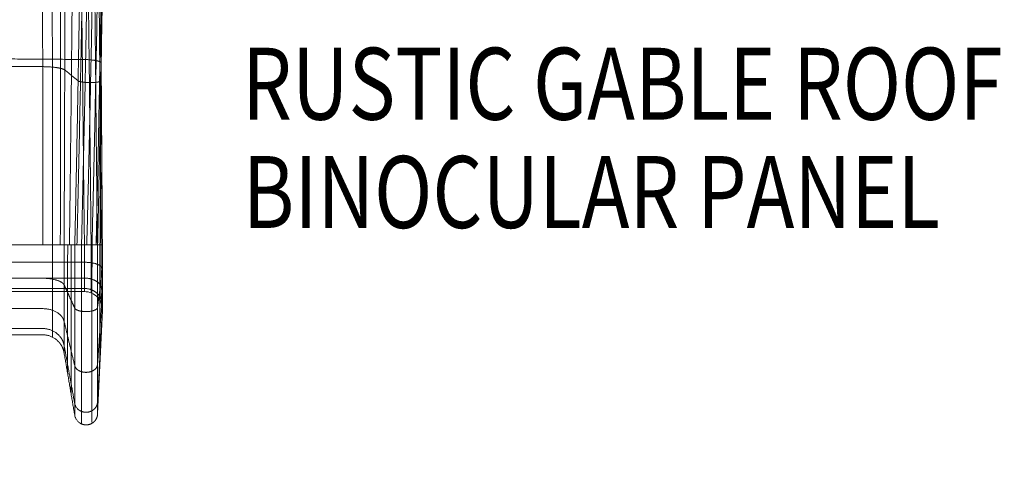
# Model space of a CAD drawing. Units: millimetres. Extents: x 6100 to 17200, y -4099 to 5201.
# Drawn here: x 8113 to 9482, y -1647 to -1033 of the extents above; entities that cross this region are included whole.
import ezdxf
from ezdxf.enums import TextEntityAlignment as Align

# ---------------------------------------------------------------- set-up
doc = ezdxf.new("R2010")
doc.units = ezdxf.units.MM
doc.header["$MEASUREMENT"] = 0
doc.linetypes.add('DGN Style 2', pattern=[193.160202, 115.896121, -77.264081])
for name, color, linetype, lineweight in [('Level 15', 7, 'Continuous', 0), ('Level 8', 7, 'Continuous', 0), ('slidesx - Level 25', 7, 'Continuous', 0)]:
    doc.layers.add(name, color=color, linetype=linetype, lineweight=lineweight)
doc.styles.add('Style-Calibri', font='calibri.ttf')

# ---------------------------------------------------------------- blocks, each defined once
blk = doc.blocks.new('From Smart Solid_109')
at = {"layer": 'slidesx - Level 25', "color": 7, "linetype": 'Continuous', "lineweight": 13}
for p, q in [((-847.5, -789.6), (-402.6, -789.6)), ((-460.4, -789.6), (-625.3, -789.6)), ((-430.9, -789.6), (-460.4, -789.6)), ((-416.1, -789.6), (-430.9, -789.6)), ((-384.3, -789.6), (-416.1, -789.6)), ((-377.6, -789.6), (-402.6, -789.6)), ((-377.7, -789.6), (-384.3, -789.6)), ((-377.7, -789.6), (-377.7, -789.6)), ((-377.7, -880.7), (-384.3, -1024.5)), ((-377.7, -880.2), (-377.7, -880.7))]:
    blk.add_line(p, q, dxfattribs=at)
at = {"layer": 'slidesx - Level 25', "color": 7, "linetype": 'Continuous', "lineweight": 13, "extrusion": (0, 0, -1)}
blk.add_arc((402.6, -879.5), 25, 89.9907, 181.5021, dxfattribs=at)
at = {"layer": 'slidesx - Level 25', "color": 7, "linetype": 'Continuous', "lineweight": 13}
for points, degree in [([(-408.4, -278.8), (-408.2, -293.7), (-407.9, -323.8), (-407.4, -369.4), (-406.8, -415.4), (-406.3, -461.8), (-405.8, -508.4), (-405.2, -555.2), (-404.7, -602.1), (-404.2, -649.1), (-403.7, -696), (-403.2, -742.9), (-402.8, -774.1), (-402.6, -789.6)], 3), ([(-399, -279.4), (-398.8, -294.3), (-398.5, -324.4), (-397.9, -370), (-397.4, -415.9), (-396.9, -462.2), (-396.4, -508.8), (-395.8, -555.5), (-395.3, -602.4), (-394.8, -649.3), (-394.3, -696.2), (-393.8, -743), (-393.5, -774.1), (-393.3, -789.6)], 3), ([(-390, -281.4), (-389.8, -296.3), (-389.5, -326.2), (-389, -371.6), (-388.5, -417.4), (-388, -463.6), (-387.5, -509.9), (-387, -556.5), (-386.6, -603.2), (-386.1, -649.9), (-385.6, -696.6), (-385.2, -743.2), (-384.9, -774.2), (-384.7, -789.6)], 3), ([(-383.7, -284.3), (-383.6, -299.2), (-383.3, -329), (-382.9, -374.1), (-382.4, -419.6), (-382, -465.5), (-381.6, -511.6), (-381.2, -557.9), (-380.8, -604.3), (-380.4, -650.7), (-380, -697.2), (-379.6, -743.5), (-379.3, -774.3), (-379.2, -789.6)], 3), ([(-461.1, -299.3), (-461, -313.7), (-461, -342.5), (-460.9, -386.1), (-460.8, -430.2), (-460.7, -474.7), (-460.7, -519.4), (-460.6, -564.3), (-460.5, -609.3), (-460.5, -654.5), (-460.5, -699.6), (-460.5, -744.7), (-460.4, -774.7), (-460.4, -789.6)], 3), ([(-447.6, -300.4), (-447.6, -314.7), (-447.5, -343.5), (-447.4, -387.1), (-447.4, -431.1), (-447.3, -475.4), (-447.2, -520), (-447.2, -564.9), (-447.2, -609.8), (-447.2, -654.8), (-447.1, -699.8), (-447.2, -744.8), (-447.2, -774.7), (-447.2, -789.6)], 3), ([(-381.4, -287.5), (-381.3, -302.3), (-381, -331.9), (-380.7, -376.8), (-380.3, -422), (-379.9, -467.6), (-379.6, -513.4), (-379.2, -559.4), (-378.9, -605.5), (-378.6, -651.6), (-378.3, -697.8), (-377.9, -743.8), (-377.8, -774.4), (-377.7, -789.6)], 3), ([(-381.4, -287.6), (-381.3, -302.4), (-381, -332), (-380.7, -376.8), (-380.3, -422.1), (-379.9, -467.6), (-379.6, -513.5), (-379.2, -559.4), (-378.9, -605.5), (-378.6, -651.7), (-378.3, -697.8), (-378, -743.8), (-377.8, -774.4), (-377.7, -789.6)], 3), ([(-381.4, -287.7), (-381.3, -302.4), (-381, -332.1), (-380.7, -376.9), (-380.3, -422.1), (-379.9, -467.7), (-379.6, -513.5), (-379.2, -559.5), (-378.9, -605.6), (-378.6, -651.7), (-378.3, -697.8), (-378, -743.8), (-377.8, -774.4), (-377.7, -789.6)], 3), ([(-435.9, -303.6), (-435.9, -317.8), (-435.8, -346.4), (-435.8, -389.7), (-435.8, -433.5), (-435.8, -477.5), (-435.8, -521.9), (-435.8, -566.4), (-435.9, -611.1), (-435.9, -655.8), (-436, -700.5), (-436.1, -745.1), (-436.1, -774.8), (-436.2, -789.6)], 3), ([(-429.6, -307.9), (-429.6, -322), (-429.6, -350.3), (-429.7, -393.3), (-429.7, -436.7), (-429.8, -480.3), (-429.9, -524.3), (-430.1, -568.4), (-430.2, -612.7), (-430.3, -657), (-430.5, -701.3), (-430.7, -745.5), (-430.8, -774.9), (-430.9, -789.6)], 3), ([(-378.8, -312.3), (-378.8, -326.3), (-378.9, -354.5), (-379, -397.2), (-379.2, -440.2), (-379.3, -483.5), (-379.5, -527.1), (-379.7, -570.8), (-379.9, -614.6), (-380.1, -658.5), (-380.4, -702.3), (-380.7, -746), (-380.9, -775.1), (-381, -789.6)], 3), ([(-418.6, -322.7), (-418.7, -336.4), (-419, -363.9), (-419.3, -405.6), (-419.7, -447.6), (-420.1, -490), (-420.5, -532.6), (-420.9, -575.3), (-421.4, -618.2), (-421.9, -661.1), (-422.4, -704.1), (-422.9, -746.9), (-423.3, -775.4), (-423.5, -789.6)], 3), ([(-407.7, -337.6), (-407.9, -350.8), (-408.3, -377.5), (-408.9, -417.9), (-409.6, -458.6), (-410.3, -499.6), (-411, -540.8), (-411.8, -582.2), (-412.6, -623.7), (-413.4, -665.3), (-414.3, -706.8), (-415.1, -748.3), (-415.7, -775.9), (-416.1, -789.6)], 3), ([(-404.1, -340), (-404.3, -353.1), (-404.8, -379.7), (-405.5, -419.8), (-406.2, -460.3), (-406.9, -501.1), (-407.7, -542.2), (-408.5, -583.3), (-409.4, -624.6), (-410.2, -666), (-411.1, -707.3), (-412.1, -748.5), (-412.7, -775.9), (-413.1, -789.6)], 3), ([(-397.4, -341.7), (-397.7, -354.8), (-398.1, -381.2), (-398.8, -421.3), (-399.6, -461.6), (-400.4, -502.3), (-401.2, -543.1), (-402, -584.2), (-402.9, -625.3), (-403.8, -666.5), (-404.8, -707.6), (-405.7, -748.7), (-406.4, -776), (-406.7, -789.6)], 3), ([(-389.9, -342.1), (-390.1, -355.3), (-390.6, -381.7), (-391.3, -421.7), (-392.1, -462), (-392.8, -502.6), (-393.7, -543.4), (-394.5, -584.4), (-395.4, -625.5), (-396.3, -666.6), (-397.3, -707.7), (-398.3, -748.7), (-399, -776), (-399.3, -789.6)], 3), ([(-382.9, -341.4), (-383.1, -354.5), (-383.6, -381), (-384.3, -421.1), (-385, -461.5), (-385.7, -502.2), (-386.5, -543.1), (-387.4, -584.1), (-388.2, -625.3), (-389.2, -666.5), (-390.1, -707.6), (-391.1, -748.7), (-391.7, -776), (-392.1, -789.6)], 3), ([(-377.7, -339.4), (-377.9, -352.6), (-378.4, -379.2), (-379, -419.5), (-379.7, -460.1), (-380.4, -500.9), (-381.2, -542), (-382, -583.3), (-382.8, -624.6), (-383.6, -666), (-384.5, -707.3), (-385.5, -748.5), (-386.1, -775.9), (-386.4, -789.6)], 3), ([(-376.2, -336.9), (-376.4, -350.2), (-376.8, -376.9), (-377.4, -417.4), (-378, -458.2), (-378.7, -499.3), (-379.4, -540.7), (-380.1, -582.1), (-380.9, -623.7), (-381.7, -665.3), (-382.5, -706.8), (-383.4, -748.3), (-384, -775.9), (-384.3, -789.6)], 3), ([(-849.9, -528.8), (-738.8, -529.5), (-627.7, -530.3), (-516.6, -531), (-405.5, -531.8)], 4), ([(-460.6, -541.8), (-501.8, -541.5), (-543, -541.3), (-584.1, -541), (-625.3, -540.7)], 4), ([(-411.4, -561.5), (-416.1, -557.7), (-420.7, -553.9), (-425.3, -550.1), (-430, -546.4)], 4), ([(-379.4, -536.5), (-379.5, -542.7), (-379.6, -549), (-379.7, -555.2), (-379.8, -561.4)], 4), ([(-379.4, -536.4), (-379.4, -536.4), (-379.4, -536.5), (-379.4, -536.5), (-379.4, -536.5)], 4), ([(-447.2, -789.6), (-447.2, -795.3), (-447.2, -806.8), (-447.2, -824.2), (-447.2, -841.5), (-447.2, -858.2), (-447.2, -873.6), (-447.2, -887.3), (-447.2, -898.7), (-447.2, -907.5), (-447.2, -913.6), (-447.2, -917), (-447.2, -917.7), (-447.2, -917.7)], 3), ([(-430.9, -789.6), (-430.9, -796.3), (-430.9, -809.7), (-430.9, -830), (-430.9, -850.3), (-430.9, -869.9), (-430.9, -888), (-430.9, -903.9), (-430.9, -917.2), (-430.9, -927.5), (-430.9, -934.7), (-430.9, -938.8), (-430.9, -939.6), (-430.9, -939.6)], 3), ([(-425.9, -789.6), (-425.9, -797.5), (-426, -813.6), (-426, -837.8), (-426, -862), (-426, -885.3), (-426, -906.9), (-426, -926), (-426, -941.9), (-426, -954.2), (-426, -962.7), (-426, -967.6), (-425.9, -968.6), (-425.9, -968.5)], 3), ([(-421, -789.6), (-421, -798.8), (-421, -817.5), (-421.1, -845.6), (-421.1, -873.7), (-421.1, -900.8), (-421.1, -925.9), (-421.1, -948), (-421.1, -966.5), (-421.1, -980.8), (-421.1, -990.7), (-421, -996.4), (-421, -997.5), (-421, -997.5)], 3), ([(-416.1, -789.6), (-416.1, -800.1), (-416.1, -821.3), (-416.1, -853.4), (-416.2, -885.4), (-416.2, -916.3), (-416.2, -944.8), (-416.2, -970.1), (-416.2, -991.1), (-416.2, -1007.4), (-416.1, -1018.7), (-416.1, -1025.1), (-416.1, -1026.5), (-416.1, -1026.5)], 3), ([(-406.7, -789.6), (-406.8, -800.6), (-406.8, -822.9), (-406.8, -856.7), (-406.9, -890.3), (-406.9, -922.7), (-406.9, -952.7), (-406.9, -979.2), (-406.9, -1001.2), (-406.9, -1018.3), (-406.8, -1030.2), (-406.8, -1037), (-406.8, -1038.4), (-406.7, -1038.4)], 3), ([(-402.6, -789.6), (-402.6, -792.5), (-402.6, -798.3), (-402.6, -807.1), (-402.6, -815.9), (-402.6, -824.4), (-402.6, -832.3), (-402.6, -839.2), (-402.6, -845), (-402.6, -849.4), (-402.6, -852.5), (-402.6, -854.2), (-402.6, -854.5), (-402.6, -854.5)], 3), ([(-393.3, -789.6), (-393.3, -792.6), (-393.3, -798.6), (-393.3, -807.6), (-393.3, -816.7), (-393.2, -825.4), (-393.2, -833.5), (-393.2, -840.6), (-393.2, -846.5), (-393.3, -851.1), (-393.3, -854.3), (-393.3, -856), (-393.3, -856.3), (-393.3, -856.3)], 3), ([(-392.1, -789.6), (-392.1, -800.6), (-392.1, -822.8), (-392.2, -856.4), (-392.2, -889.9), (-392.2, -922.2), (-392.2, -952.1), (-392.2, -978.5), (-392.2, -1000.5), (-392.2, -1017.5), (-392.2, -1029.4), (-392.1, -1036.1), (-392.1, -1037.5), (-392.1, -1037.5)], 3), ([(-384.7, -789.6), (-384.7, -792.8), (-384.7, -799.3), (-384.7, -809.2), (-384.7, -819), (-384.7, -828.5), (-384.7, -837.2), (-384.7, -845), (-384.7, -851.4), (-384.7, -856.4), (-384.7, -859.8), (-384.7, -861.7), (-384.7, -862.1), (-384.7, -862.1)], 3), ([(-384.3, -789.6), (-384.3, -800), (-384.3, -821.1), (-384.4, -852.9), (-384.4, -884.7), (-384.4, -915.3), (-384.4, -943.6), (-384.4, -968.6), (-384.4, -989.5), (-384.4, -1005.6), (-384.4, -1016.8), (-384.3, -1023.2), (-384.3, -1024.5), (-384.3, -1024.5)], 3), ([(-381, -789.6), (-381, -796.8), (-381, -811.4), (-381, -833.6), (-381, -855.6), (-381, -876.8), (-381, -896.5), (-381, -913.9), (-381, -928.3), (-381, -939.5), (-381, -947.3), (-381, -951.7), (-381, -952.6), (-381, -952.6)], 3), ([(-379.2, -789.6), (-379.2, -793.2), (-379.2, -800.5), (-379.2, -811.5), (-379.2, -822.5), (-379.2, -833.1), (-379.2, -843), (-379.2, -851.6), (-379.2, -858.8), (-379.2, -864.4), (-379.2, -868.2), (-379.2, -870.4), (-379.2, -870.8), (-379.2, -870.8)], 3), ([(-377.7, -789.6), (-377.6, -793.6), (-377.6, -801.8), (-377.6, -814.1), (-377.6, -826.3), (-377.6, -838.2), (-377.6, -849.1), (-377.6, -858.8), (-377.6, -866.8), (-377.6, -873), (-377.6, -877.3), (-377.6, -879.7), (-377.6, -880.2), (-377.7, -880.2)], 3), ([(-377.7, -789.6), (-377.7, -793.7), (-377.7, -801.8), (-377.6, -814.2), (-377.6, -826.5), (-377.6, -838.4), (-377.6, -849.4), (-377.6, -859.1), (-377.6, -867.2), (-377.6, -873.5), (-377.6, -877.8), (-377.7, -880.2), (-377.7, -880.7), (-377.7, -880.7)], 3), ([(-377.7, -789.6), (-377.7, -793.6), (-377.6, -801.8), (-377.6, -814.1), (-377.6, -826.4), (-377.6, -838.3), (-377.6, -849.3), (-377.6, -859), (-377.6, -867), (-377.6, -873.2), (-377.6, -877.6), (-377.6, -880), (-377.7, -880.4), (-377.7, -880.4)], 3), ([(-377.6, -823.4), (-379.3, -836.7), (-381, -850), (-382.7, -863.3), (-384.4, -876.6)], 4), ([(-377.6, -823.2), (-377.6, -823.3), (-377.6, -823.3), (-377.6, -823.4), (-377.6, -823.4)], 4), ([(-377.6, -854.2), (-379.3, -879.7), (-381, -905.1), (-382.7, -930.5), (-384.4, -955.9)], 4), ([(-377.6, -853.9), (-377.6, -854), (-377.6, -854.1), (-377.6, -854.1), (-377.6, -854.2)], 4), ([(-377.6, -874.4), (-379.3, -907.8), (-381, -941.2), (-382.7, -974.6), (-384.4, -1008)], 4), ([(-377.6, -874), (-377.6, -874.1), (-377.6, -874.2), (-377.6, -874.3), (-377.6, -874.4)], 4)]:
    blk.add_open_spline(points, degree=degree, dxfattribs=at)
for points, weights in [([(-405.5, -531.8), (-392.7, -531.9), (-386.2, -533), (-379.6, -534.2), (-379.4, -536.4)], [1, 0.697719301888, 0.657874815938, 0.697719301888, 1]), ([(-430, -546.4), (-432.7, -544.2), (-439.9, -543), (-448, -541.9), (-460.6, -541.8)], [1, 0.764272050822, 0.722741178108, 0.764272050822, 1]), ([(-402.6, -813.7), (-389.8, -813.7), (-383.6, -816.1), (-377.3, -818.5), (-377.6, -823.2)], [1, 0.697719301888, 0.657874815938, 0.697719301888, 1]), ([(-402.6, -835.7), (-389.7, -835.7), (-383.6, -840.3), (-377.3, -844.8), (-377.6, -853.9)], [1, 0.697719301888, 0.657874815938, 0.697719301888, 1]), ([(-402.6, -850.1), (-389.8, -850.1), (-383.6, -856.2), (-377.3, -862), (-377.6, -874)], [1, 0.697719301888, 0.657874815938, 0.697719301888, 1])]:
    blk.add_rational_spline(points, weights, degree=4, dxfattribs=at)
for points, weights, knots in [([(-379.8, -561.4), (-379.8, -562.6), (-383.2, -563.3), (-386.9, -563.9), (-394.1, -563.9), (-401.2, -564), (-405.7, -563.4), (-409.9, -562.8), (-411.4, -561.5)], [1, 0.744070010141, 0.702426786862, 0.744070010141, 1, 0.744070010141, 0.702426786862, 0.744070010141, 1], [0, 0, 0, 0, 0, 0.5, 0.5, 0.5, 0.5, 1, 1, 1, 1, 1]), ([(-872.5, -823.1), (-872.9, -818.4), (-866.5, -816), (-860.4, -813.6), (-847.5, -813.6), (-736.2, -813.6), (-625, -813.7), (-513.8, -813.7), (-402.6, -813.7)], [1, 0.695396205734, 0.655717255387, 0.695396205734, 1, 1, 1, 1, 1], [0, 0, 0, 0, 0, 0.5, 0.5, 0.5, 0.5, 1, 1, 1, 1, 1]), ([(-872.5, -853.6), (-872.9, -844.5), (-866.5, -840), (-860.4, -835.3), (-847.4, -835.3), (-736.2, -835.4), (-625, -835.5), (-513.8, -835.6), (-402.6, -835.7)], [1, 0.695396205734, 0.655717255387, 0.695396205734, 1, 1, 1, 1, 1], [0, 0, 0, 0, 0, 0.5, 0.5, 0.5, 0.5, 1, 1, 1, 1, 1]), ([(-430.9, -845.2), (-433, -840.6), (-440, -838.1), (-447.8, -836), (-460.4, -835.9), (-501.7, -835.9), (-542.9, -835.9), (-584.1, -835.9), (-625.3, -835.9)], [1, 0.764272050822, 0.722741178108, 0.764272050822, 1, 1, 1, 1, 1], [0, 0, 0, 0, 0, 0.5, 0.5, 0.5, 0.5, 1, 1, 1, 1, 1]), ([(-384.4, -876.6), (-384.7, -879.3), (-388.3, -880.8), (-392.2, -882.1), (-399.4, -882.3), (-406.6, -882.4), (-410.9, -881.3), (-415, -880), (-416.2, -877.4), (-419.8, -869.3), (-423.5, -861.3), (-427.2, -853.2), (-430.9, -845.2)], [1, 0.744070010141, 0.702426786862, 0.744070010141, 1, 0.744070010141, 0.702426786862, 0.744070010141, 1, 1, 1, 1, 1], [0, 0, 0, 0, 0, 0.25, 0.25, 0.25, 0.25, 0.5, 0.5, 0.5, 0.5, 1, 1, 1, 1, 1]), ([(-872.5, -873.7), (-872.9, -861.7), (-866.5, -855.9), (-860.4, -849.8), (-847.5, -849.8), (-736.2, -849.9), (-625, -849.9), (-513.8, -850), (-402.6, -850.1)], [1, 0.695396205734, 0.655717255387, 0.695396205734, 1, 1, 1, 1, 1], [0, 0, 0, 0, 0, 0.5, 0.5, 0.5, 0.5, 1, 1, 1, 1, 1]), ([(-872.5, -880.4), (-872.9, -867.5), (-866.6, -861.1), (-860.4, -854.6), (-847.5, -854.6), (-736.3, -854.6), (-625.1, -854.5), (-513.9, -854.5), (-402.6, -854.5)], [1, 0.695396205734, 0.655717255387, 0.695396205734, 1, 1, 1, 1, 1], [0, 0, 0, 0, 0, 0.5, 0.5, 0.5, 0.5, 1, 1, 1, 1, 1]), ([(-430.9, -895.8), (-433, -887), (-440, -882.3), (-447.8, -878.2), (-460.4, -878.2), (-501.7, -878.1), (-542.9, -878.1), (-584.1, -878.1), (-625.3, -878)], [1, 0.764272050822, 0.722741178108, 0.764272050822, 1, 1, 1, 1, 1], [0, 0, 0, 0, 0, 0.5, 0.5, 0.5, 0.5, 1, 1, 1, 1, 1]), ([(-384.4, -955.9), (-384.8, -961), (-388.4, -963.8), (-392.3, -966.4), (-399.5, -966.7), (-406.6, -967), (-411, -964.8), (-415, -962.3), (-416.2, -957.3), (-419.9, -941.9), (-423.6, -926.6), (-427.2, -911.2), (-430.9, -895.8)], [1, 0.744070010141, 0.702426786862, 0.744070010141, 1, 0.744070010141, 0.702426786862, 0.744070010141, 1, 1, 1, 1, 1], [0, 0, 0, 0, 0, 0.25, 0.25, 0.25, 0.25, 0.5, 0.5, 0.5, 0.5, 1, 1, 1, 1, 1]), ([(-430.9, -929.1), (-433, -917.5), (-440, -911.3), (-447.8, -905.9), (-460.4, -905.9), (-501.7, -905.9), (-542.9, -905.8), (-584.1, -905.8), (-625.3, -905.8)], [1, 0.764272050822, 0.722741178108, 0.764272050822, 1, 1, 1, 1, 1], [0, 0, 0, 0, 0, 0.5, 0.5, 0.5, 0.5, 1, 1, 1, 1, 1]), ([(-430.9, -939.6), (-433, -927.1), (-440, -920.4), (-447.8, -914.6), (-460.4, -914.6), (-501.7, -914.6), (-542.9, -914.6), (-584.1, -914.6), (-625.3, -914.6)], [1, 0.764272050822, 0.722741178108, 0.764272050822, 1, 1, 1, 1, 1], [0, 0, 0, 0, 0, 0.5, 0.5, 0.5, 0.5, 1, 1, 1, 1, 1]), ([(-384.4, -1008), (-384.7, -1014.7), (-388.3, -1018.4), (-392.2, -1021.8), (-399.4, -1022.2), (-406.6, -1022.6), (-410.9, -1019.7), (-415, -1016.4), (-416.2, -1009.8), (-419.8, -989.6), (-423.5, -969.5), (-427.2, -949.3), (-430.9, -929.1)], [1, 0.744070010141, 0.702426786862, 0.744070010141, 1, 0.744070010141, 0.702426786862, 0.744070010141, 1, 1, 1, 1, 1], [0, 0, 0, 0, 0, 0.25, 0.25, 0.25, 0.25, 0.5, 0.5, 0.5, 0.5, 1, 1, 1, 1, 1]), ([(-384.3, -1024.5), (-384.6, -1031.7), (-388.2, -1035.7), (-392.1, -1039.3), (-399.3, -1039.7), (-406.5, -1040.2), (-410.8, -1037), (-414.8, -1033.5), (-416.1, -1026.5), (-419.8, -1004.7), (-423.5, -983), (-427.2, -961.3), (-430.9, -939.6)], [1, 0.744070010141, 0.702426786862, 0.744070010141, 1, 0.744070010141, 0.702426786862, 0.744070010141, 1, 1, 1, 1, 1], [0, 0, 0, 0, 0, 0.25, 0.25, 0.25, 0.25, 0.5, 0.5, 0.5, 0.5, 1, 1, 1, 1, 1])]:
    blk.add_rational_spline(points, weights, degree=4, knots=knots, dxfattribs=at)
blk = doc.blocks.new('slidesx')
at = {"layer": 'slidesx - Level 25', "color": 7, "linetype": 'Continuous', "lineweight": 13}
blk.add_blockref('From Smart Solid_109', (8605.667, -556.7655), dxfattribs=at)

msp = doc.modelspace()

# ---------------------------------------------------------------- linework, layer by layer
at = {"layer": 'Level 15', "color": 7, "linetype": 'DGN Style 2', "lineweight": 13, "flags": 128}
msp.add_lwpolyline([(11076, 4478.2), (10435.5, 3837.7, 0.178226), (9870.3, 2968.9, 0.2878), (8297.8, 1878.4, 0.371071), (6261.6, -1183.6, 0.177262), (6733, -2100.8), (6733, -2471.4, 0.414214), (7733, -3471.4), (8227.8, -3471.4, 0.275676), (9107.9, -2946.3, 0.261306), (10387.9, -3664.2), (10462.9, -3664.2, 0.07369), (10897.9, -3599.8, 0.07369), (11332.9, -3664.2), (11407.9, -3664.2, 0.07369), (11842.9, -3599.8, 0.07369), (12277.9, -3664.2), (12352.9, -3664.2, 0.041403), (12600, -3643.7), (12975.7, -3643.7, 0.041403), (13222.9, -3664.2), (13297.9, -3664.2, 0.07369), (13732.9, -3599.8, 0.07369), (14167.9, -3664.2), (14242.9, -3664.2, 0.07369), (14677.9, -3599.8, 0.07369), (15112.9, -3664.2), (15187.9, -3664.2, 0.241598), (16406.5, -3038.9, 0.173096), (16745.4, -2089.2), (16745.4, -1219.2, 0.173096), (16406.5, -269.5, 0.241598), (15187.9, 355.8), (15112.9, 355.8, 0.07369), (14677.9, 291.3, 0.000344), (14675.9, 291.9, 0.095634), (14794.5, 906), (14794.5, 1851, 0.177452), (14403.8, 2917.1), (14003.8, 3389.6, 0.032937), (13852.9, 3545.8), (13852.9, 3580.8, 0.414214), (12352.9, 5080.8), (12277.9, 5080.8, 0.236633)], format="xyb", close=True, dxfattribs=at)

# ---------------------------------------------------------------- block references
at = {"layer": 'Level 8', "color": 7, "linetype": 'Continuous', "lineweight": 0}
msp.add_blockref('slidesx', (0, 0), dxfattribs=at)

# ---------------------------------------------------------------- texts
at = {"layer": 'Level 8', "color": 98, "linetype": 'Continuous', "lineweight": 0, "style": 'Style-Calibri', "width": 0.8}
msp.add_text('BINOCULAR PANEL', height=100, dxfattribs=at).set_placement((8907.7, -1272.8), align=Align.MIDDLE_CENTER)
at = {"layer": 'Level 8', "color": 98, "linetype": 'Continuous', "lineweight": 0, "insert": (8950.8, -1122.3), "char_height": 100, "attachment_point": 5, "line_spacing_factor": 0.79998, "style": 'Style-Calibri'}
msp.add_mtext('\\H1x;\\W0.8;RUSTIC GABLE ROOF', dxfattribs=at)

doc.saveas('drawing.dxf')
